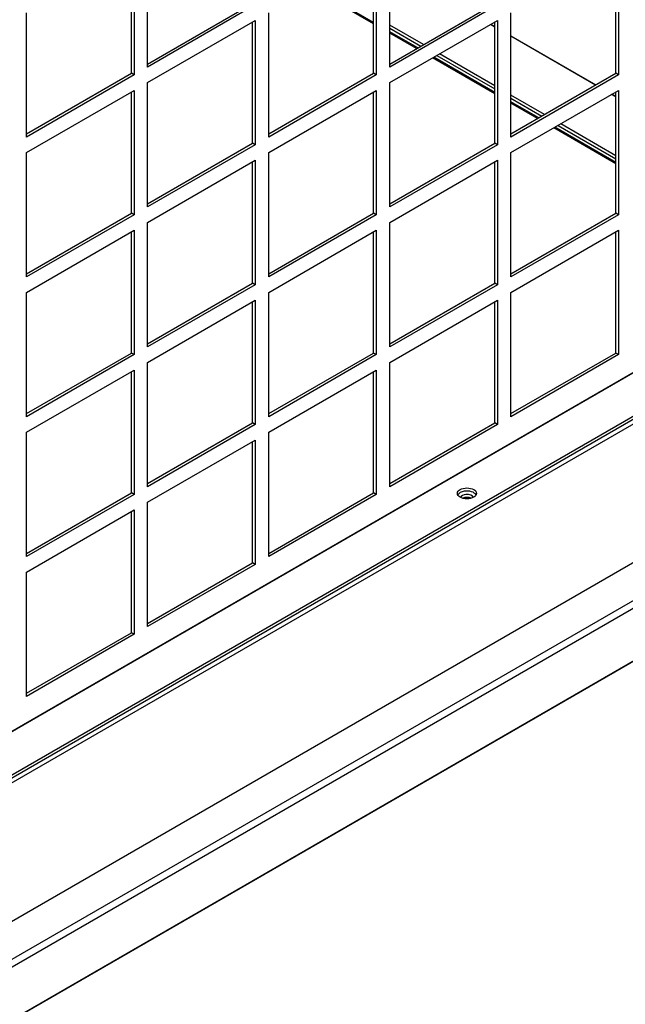
# Model space of a CAD drawing. Units: inches. Extents: x 1 to 296, y 0 to 210.
# Drawn here: x 62 to 67, y 19 to 27 of the extents above; entities that cross this region are included whole.
import ezdxf

# ---------------------------------------------------------------- set-up
doc = ezdxf.new("R2010")
doc.units = ezdxf.units.IN
doc.header["$MEASUREMENT"] = 0
doc.layers.add('Calque 1', color=7, linetype='Continuous')

# ---------------------------------------------------------------- blocks, each defined once
blk = doc.blocks.new('block 7469')
at = {"layer": 'Calque 1', "color": 7, "lineweight": 25}
blk.add_lwpolyline([(70.7425, 24.2015), (57.3771, 16.4848)], dxfattribs=at)
blk = doc.blocks.new('block 7472')
at = {"layer": 'Calque 1', "color": 7, "lineweight": 25}
blk.add_lwpolyline([(57.3764, 16.4882), (70.7416, 24.2049)], dxfattribs=at)
blk = doc.blocks.new('block 7491')
at = {"layer": 'Calque 1', "color": 7, "lineweight": 25}
blk.add_lwpolyline([(70.744, 24.9408), (57.3786, 17.2241)], dxfattribs=at)
blk = doc.blocks.new('block 7495')
at = {"layer": 'Calque 1', "color": 7, "lineweight": 25}
blk.add_lwpolyline([(70.9909, 24.7413), (57.6255, 17.0246)], dxfattribs=at)
blk = doc.blocks.new('block 7496')
at = {"layer": 'Calque 1', "color": 7, "lineweight": 25}
blk.add_lwpolyline([(70.9905, 24.7995), (57.6253, 17.0829)], dxfattribs=at)
blk = doc.blocks.new('block 7709')
at = {"layer": 'Calque 1', "color": 7, "lineweight": 25}
blk.add_lwpolyline([(65.9044, 26.7877), (65.9326, 26.7715)], dxfattribs=at)
blk = doc.blocks.new('block 7710')
at = {"layer": 'Calque 1', "color": 7, "lineweight": 25}
blk.add_lwpolyline([(66.0534, 26.7016), (66.6895, 26.3343)], dxfattribs=at)
blk = doc.blocks.new('block 7711')
at = {"layer": 'Calque 1', "color": 7, "lineweight": 25}
blk.add_lwpolyline([(66.8103, 26.2647), (66.8383, 26.2485)], dxfattribs=at)
blk = doc.blocks.new('block 7720')
at = {"layer": 'Calque 1', "color": 7, "lineweight": 25}
blk.add_lwpolyline([(66.8383, 26.2437), (66.8061, 26.2623)], dxfattribs=at)
blk = doc.blocks.new('block 7721')
at = {"layer": 'Calque 1', "color": 7, "lineweight": 25}
blk.add_lwpolyline([(66.6854, 26.3323), (66.0534, 26.6971)], dxfattribs=at)
blk = doc.blocks.new('block 7722')
at = {"layer": 'Calque 1', "color": 7, "lineweight": 25}
blk.add_lwpolyline([(65.9326, 26.7667), (65.9004, 26.7853)], dxfattribs=at)
blk = doc.blocks.new('block 7809')
at = {"layer": 'Calque 1', "color": 7, "lineweight": 25}
blk.add_lwpolyline([(66.8383, 25.8045), (66.4258, 26.0429)], dxfattribs=at)
blk = doc.blocks.new('block 7810')
at = {"layer": 'Calque 1', "color": 7, "lineweight": 25}
blk.add_lwpolyline([(66.305, 26.1125), (66.0534, 26.2578)], dxfattribs=at)
blk = doc.blocks.new('block 7811')
at = {"layer": 'Calque 1', "color": 7, "lineweight": 25}
blk.add_lwpolyline([(65.9326, 26.3274), (65.5199, 26.5658)], dxfattribs=at)
blk = doc.blocks.new('block 7812')
at = {"layer": 'Calque 1', "color": 7, "lineweight": 25}
blk.add_lwpolyline([(65.3992, 26.6354), (65.1477, 26.7808)], dxfattribs=at)
blk = doc.blocks.new('block 7837')
at = {"layer": 'Calque 1', "color": 7, "lineweight": 25}
blk.add_lwpolyline([(65.1477, 26.7574), (65.379, 26.6237)], dxfattribs=at)
blk = doc.blocks.new('block 7838')
at = {"layer": 'Calque 1', "color": 7, "lineweight": 25}
blk.add_lwpolyline([(65.4997, 26.5541), (65.9326, 26.3044)], dxfattribs=at)
blk = doc.blocks.new('block 7839')
at = {"layer": 'Calque 1', "color": 7, "lineweight": 25}
blk.add_lwpolyline([(66.0534, 26.2344), (66.2849, 26.1007)], dxfattribs=at)
blk = doc.blocks.new('block 7840')
at = {"layer": 'Calque 1', "color": 7, "lineweight": 25}
blk.add_lwpolyline([(66.4056, 26.0312), (66.8383, 25.7814)], dxfattribs=at)
blk = doc.blocks.new('block 8092')
at = {"layer": 'Calque 1', "color": 7, "lineweight": 25}
blk.add_open_spline([(65.7561, 23.242), (65.7387, 23.251), (65.7106, 23.251), (65.6932, 23.242)], degree=3, dxfattribs=at)
blk = doc.blocks.new('block 8093')
at = {"layer": 'Calque 1', "color": 7, "lineweight": 25}
blk.add_open_spline([(65.7724, 23.2486), (65.7681, 23.2637), (65.7433, 23.274), (65.717, 23.2716), (65.6972, 23.2703), (65.6792, 23.2599), (65.6768, 23.2486)], degree=3, knots=[0, 0, 0, 0, 1, 1, 1, 2, 2, 2, 2], dxfattribs=at)
blk = doc.blocks.new('block 8111')
at = {"layer": 'Calque 1', "color": 7, "lineweight": 25}
blk.add_lwpolyline([(69.9865, 25.5395), (58.0542, 18.6504)], dxfattribs=at)
blk = doc.blocks.new('block 8119')
at = {"layer": 'Calque 1', "color": 7, "lineweight": 25}
blk.add_lwpolyline([(66.8383, 25.7442), (66.3734, 26.0126)], dxfattribs=at)
blk = doc.blocks.new('block 8120')
at = {"layer": 'Calque 1', "color": 7, "lineweight": 25}
blk.add_lwpolyline([(66.2527, 26.0821), (66.0534, 26.1972)], dxfattribs=at)
blk = doc.blocks.new('block 8121')
at = {"layer": 'Calque 1', "color": 7, "lineweight": 25}
blk.add_lwpolyline([(65.9326, 26.2671), (65.4675, 26.5355)], dxfattribs=at)
blk = doc.blocks.new('block 8122')
at = {"layer": 'Calque 1', "color": 7, "lineweight": 25}
blk.add_lwpolyline([(65.3468, 26.6051), (65.1477, 26.7202)], dxfattribs=at)
blk = doc.blocks.new('block 8123')
at = {"layer": 'Calque 1', "color": 7, "lineweight": 25}
blk.add_lwpolyline([(65.0267, 26.7901), (64.5618, 27.0585)], dxfattribs=at)
blk = doc.blocks.new('block 8138')
at = {"layer": 'Calque 1', "color": 7, "lineweight": 25}
blk.add_lwpolyline([(66.8383, 25.7545), (66.3826, 26.0177)], dxfattribs=at)
blk = doc.blocks.new('block 8139')
at = {"layer": 'Calque 1', "color": 7, "lineweight": 25}
blk.add_lwpolyline([(66.2618, 26.0877), (66.0534, 26.2079)], dxfattribs=at)
blk = doc.blocks.new('block 8140')
at = {"layer": 'Calque 1', "color": 7, "lineweight": 25}
blk.add_lwpolyline([(65.9326, 26.2775), (65.4768, 26.5407)], dxfattribs=at)
blk = doc.blocks.new('block 8141')
at = {"layer": 'Calque 1', "color": 7, "lineweight": 25}
blk.add_lwpolyline([(65.3561, 26.6106), (65.1477, 26.7309)], dxfattribs=at)
blk = doc.blocks.new('block 8142')
at = {"layer": 'Calque 1', "color": 7, "lineweight": 25}
blk.add_lwpolyline([(65.0267, 26.8004), (64.571, 27.0637)], dxfattribs=at)
blk = doc.blocks.new('block 8154')
at = {"layer": 'Calque 1', "color": 7, "lineweight": 25}
blk.add_open_spline([(65.7929, 23.2672), (65.7817, 23.2889), (65.7421, 23.3013), (65.7044, 23.2951), (65.683, 23.292), (65.6615, 23.2796), (65.6563, 23.2672)], degree=3, knots=[0, 0, 0, 0, 1, 1, 1, 2, 2, 2, 2], dxfattribs=at)
blk = doc.blocks.new('block 8155')
at = {"layer": 'Calque 1', "color": 7, "lineweight": 25}
blk.add_open_spline([(65.7957, 23.2789), (65.7957, 23.3016), (65.7638, 23.3199), (65.7245, 23.3199), (65.6853, 23.3199), (65.6534, 23.3016), (65.6534, 23.2789), (65.6534, 23.2561), (65.6853, 23.2379), (65.7245, 23.2379), (65.7638, 23.2379), (65.7957, 23.2561), (65.7957, 23.2789), (65.7957, 23.2789), (65.7957, 23.2789), (65.7957, 23.2789)], degree=3, knots=[0, 0, 0, 0, 1, 1, 1, 2, 2, 2, 3, 3, 3, 4, 4, 4, 5, 5, 5, 5], dxfattribs=at)
blk = doc.blocks.new('block 8731')
at = {"layer": 'Calque 1', "color": 7, "lineweight": 25}
blk.add_lwpolyline([(62.4302, 25.944), (62.4302, 26.8738)], dxfattribs=at)
blk = doc.blocks.new('block 8732')
at = {"layer": 'Calque 1', "color": 7, "lineweight": 25}
blk.add_lwpolyline([(62.4302, 25.9671), (63.2153, 26.4205)], dxfattribs=at)
blk = doc.blocks.new('block 8733')
at = {"layer": 'Calque 1', "color": 7, "lineweight": 25}
blk.add_lwpolyline([(63.2353, 26.4087), (62.4302, 25.944)], dxfattribs=at)
blk = doc.blocks.new('block 8734')
at = {"layer": 'Calque 1', "color": 7, "lineweight": 25}
blk.add_lwpolyline([(63.2353, 26.4087), (63.2153, 26.4205)], dxfattribs=at)
blk = doc.blocks.new('block 8735')
at = {"layer": 'Calque 1', "color": 7, "lineweight": 25}
blk.add_lwpolyline([(63.2153, 26.4205), (63.2153, 27.3269)], dxfattribs=at)
blk = doc.blocks.new('block 8736')
at = {"layer": 'Calque 1', "color": 7, "lineweight": 25}
blk.add_lwpolyline([(63.2353, 27.3386), (63.2353, 26.4087)], dxfattribs=at)
blk = doc.blocks.new('block 8738')
at = {"layer": 'Calque 1', "color": 7, "lineweight": 25}
blk.add_lwpolyline([(63.3361, 26.467), (63.3361, 27.3968)], dxfattribs=at)
blk = doc.blocks.new('block 8739')
at = {"layer": 'Calque 1', "color": 7, "lineweight": 25}
blk.add_lwpolyline([(63.3361, 26.49), (64.121, 26.9434)], dxfattribs=at)
blk = doc.blocks.new('block 8740')
at = {"layer": 'Calque 1', "color": 7, "lineweight": 25}
blk.add_lwpolyline([(64.1412, 26.9317), (63.3361, 26.467)], dxfattribs=at)
blk = doc.blocks.new('block 8821')
at = {"layer": 'Calque 1', "color": 7, "lineweight": 25}
blk.add_lwpolyline([(62.4302, 24.8981), (62.4302, 25.8279)], dxfattribs=at)
blk = doc.blocks.new('block 8822')
at = {"layer": 'Calque 1', "color": 7, "lineweight": 25}
blk.add_lwpolyline([(62.4302, 24.9211), (63.2153, 25.3745)], dxfattribs=at)
blk = doc.blocks.new('block 8823')
at = {"layer": 'Calque 1', "color": 7, "lineweight": 25}
blk.add_lwpolyline([(63.2353, 25.3628), (62.4302, 24.8981)], dxfattribs=at)
blk = doc.blocks.new('block 8824')
at = {"layer": 'Calque 1', "color": 7, "lineweight": 25}
blk.add_lwpolyline([(63.2353, 25.3628), (63.2153, 25.3745)], dxfattribs=at)
blk = doc.blocks.new('block 8825')
at = {"layer": 'Calque 1', "color": 7, "lineweight": 25}
blk.add_lwpolyline([(63.2153, 25.3745), (63.2153, 26.2809)], dxfattribs=at)
blk = doc.blocks.new('block 8826')
at = {"layer": 'Calque 1', "color": 7, "lineweight": 25}
blk.add_lwpolyline([(63.2353, 26.2926), (63.2353, 25.3628)], dxfattribs=at)
blk = doc.blocks.new('block 8827')
at = {"layer": 'Calque 1', "color": 7, "lineweight": 25}
blk.add_lwpolyline([(62.4302, 25.8279), (63.2353, 26.2926)], dxfattribs=at)
blk = doc.blocks.new('block 8828')
at = {"layer": 'Calque 1', "color": 7, "lineweight": 25}
blk.add_lwpolyline([(63.3361, 25.421), (63.3361, 26.3509)], dxfattribs=at)
blk = doc.blocks.new('block 8829')
at = {"layer": 'Calque 1', "color": 7, "lineweight": 25}
blk.add_lwpolyline([(63.3361, 25.4441), (64.121, 25.8975)], dxfattribs=at)
blk = doc.blocks.new('block 8830')
at = {"layer": 'Calque 1', "color": 7, "lineweight": 25}
blk.add_lwpolyline([(64.1412, 25.8858), (63.3361, 25.421)], dxfattribs=at)
blk = doc.blocks.new('block 8831')
at = {"layer": 'Calque 1', "color": 7, "lineweight": 25}
blk.add_lwpolyline([(64.1412, 25.8858), (64.121, 25.8975)], dxfattribs=at)
blk = doc.blocks.new('block 8832')
at = {"layer": 'Calque 1', "color": 7, "lineweight": 25}
blk.add_lwpolyline([(64.121, 25.8975), (64.121, 26.8039)], dxfattribs=at)
blk = doc.blocks.new('block 8833')
at = {"layer": 'Calque 1', "color": 7, "lineweight": 25}
blk.add_lwpolyline([(64.1412, 26.8156), (64.1412, 25.8858)], dxfattribs=at)
blk = doc.blocks.new('block 8834')
at = {"layer": 'Calque 1', "color": 7, "lineweight": 25}
blk.add_lwpolyline([(63.3361, 26.3509), (64.1412, 26.8156)], dxfattribs=at)
blk = doc.blocks.new('block 8835')
at = {"layer": 'Calque 1', "color": 7, "lineweight": 25}
blk.add_lwpolyline([(64.2418, 25.944), (64.2418, 26.8738)], dxfattribs=at)
blk = doc.blocks.new('block 8836')
at = {"layer": 'Calque 1', "color": 7, "lineweight": 25}
blk.add_lwpolyline([(64.2418, 25.9671), (65.0267, 26.4205)], dxfattribs=at)
blk = doc.blocks.new('block 8837')
at = {"layer": 'Calque 1', "color": 7, "lineweight": 25}
blk.add_lwpolyline([(65.0469, 26.4087), (64.2418, 25.944)], dxfattribs=at)
blk = doc.blocks.new('block 8838')
at = {"layer": 'Calque 1', "color": 7, "lineweight": 25}
blk.add_lwpolyline([(65.0469, 26.4087), (65.0267, 26.4205)], dxfattribs=at)
blk = doc.blocks.new('block 8839')
at = {"layer": 'Calque 1', "color": 7, "lineweight": 25}
blk.add_lwpolyline([(65.0267, 26.4205), (65.0267, 27.3269)], dxfattribs=at)
blk = doc.blocks.new('block 8840')
at = {"layer": 'Calque 1', "color": 7, "lineweight": 25}
blk.add_lwpolyline([(65.0469, 27.3386), (65.0469, 26.4087)], dxfattribs=at)
blk = doc.blocks.new('block 8842')
at = {"layer": 'Calque 1', "color": 7, "lineweight": 25}
blk.add_lwpolyline([(65.1477, 26.467), (65.1477, 27.3968)], dxfattribs=at)
blk = doc.blocks.new('block 8843')
at = {"layer": 'Calque 1', "color": 7, "lineweight": 25}
blk.add_lwpolyline([(65.1477, 26.49), (65.9326, 26.9434)], dxfattribs=at)
blk = doc.blocks.new('block 8844')
at = {"layer": 'Calque 1', "color": 7, "lineweight": 25}
blk.add_lwpolyline([(65.9528, 26.9317), (65.1477, 26.467)], dxfattribs=at)
blk = doc.blocks.new('block 8911')
at = {"layer": 'Calque 1', "color": 7, "lineweight": 25}
blk.add_lwpolyline([(62.4302, 23.8521), (62.4302, 24.782)], dxfattribs=at)
blk = doc.blocks.new('block 8912')
at = {"layer": 'Calque 1', "color": 7, "lineweight": 25}
blk.add_lwpolyline([(62.4302, 23.8756), (63.2153, 24.3286)], dxfattribs=at)
blk = doc.blocks.new('block 8913')
at = {"layer": 'Calque 1', "color": 7, "lineweight": 25}
blk.add_lwpolyline([(63.2353, 24.3169), (62.4302, 23.8521)], dxfattribs=at)
blk = doc.blocks.new('block 8914')
at = {"layer": 'Calque 1', "color": 7, "lineweight": 25}
blk.add_lwpolyline([(63.2353, 24.3169), (63.2153, 24.3286)], dxfattribs=at)
blk = doc.blocks.new('block 8915')
at = {"layer": 'Calque 1', "color": 7, "lineweight": 25}
blk.add_lwpolyline([(63.2153, 24.3286), (63.2153, 25.235)], dxfattribs=at)
blk = doc.blocks.new('block 8916')
at = {"layer": 'Calque 1', "color": 7, "lineweight": 25}
blk.add_lwpolyline([(63.2353, 25.2467), (63.2353, 24.3169)], dxfattribs=at)
blk = doc.blocks.new('block 8917')
at = {"layer": 'Calque 1', "color": 7, "lineweight": 25}
blk.add_lwpolyline([(62.4302, 24.782), (63.2353, 25.2467)], dxfattribs=at)
blk = doc.blocks.new('block 8918')
at = {"layer": 'Calque 1', "color": 7, "lineweight": 25}
blk.add_lwpolyline([(63.3361, 24.3751), (63.3361, 25.3049)], dxfattribs=at)
blk = doc.blocks.new('block 8919')
at = {"layer": 'Calque 1', "color": 7, "lineweight": 25}
blk.add_lwpolyline([(63.3361, 24.3982), (64.121, 24.8516)], dxfattribs=at)
blk = doc.blocks.new('block 8920')
at = {"layer": 'Calque 1', "color": 7, "lineweight": 25}
blk.add_lwpolyline([(64.1412, 24.8398), (63.3361, 24.3751)], dxfattribs=at)
blk = doc.blocks.new('block 8921')
at = {"layer": 'Calque 1', "color": 7, "lineweight": 25}
blk.add_lwpolyline([(64.1412, 24.8398), (64.121, 24.8516)], dxfattribs=at)
blk = doc.blocks.new('block 8922')
at = {"layer": 'Calque 1', "color": 7, "lineweight": 25}
blk.add_lwpolyline([(64.121, 24.8516), (64.121, 25.758)], dxfattribs=at)
blk = doc.blocks.new('block 8923')
at = {"layer": 'Calque 1', "color": 7, "lineweight": 25}
blk.add_lwpolyline([(64.1412, 25.7697), (64.1412, 24.8398)], dxfattribs=at)
blk = doc.blocks.new('block 8924')
at = {"layer": 'Calque 1', "color": 7, "lineweight": 25}
blk.add_lwpolyline([(63.3361, 25.3049), (64.1412, 25.7697)], dxfattribs=at)
blk = doc.blocks.new('block 8925')
at = {"layer": 'Calque 1', "color": 7, "lineweight": 25}
blk.add_lwpolyline([(64.2418, 24.8981), (64.2418, 25.8279)], dxfattribs=at)
blk = doc.blocks.new('block 8926')
at = {"layer": 'Calque 1', "color": 7, "lineweight": 25}
blk.add_lwpolyline([(64.2418, 24.9211), (65.0267, 25.3745)], dxfattribs=at)
blk = doc.blocks.new('block 8927')
at = {"layer": 'Calque 1', "color": 7, "lineweight": 25}
blk.add_lwpolyline([(65.0469, 25.3628), (64.2418, 24.8981)], dxfattribs=at)
blk = doc.blocks.new('block 8928')
at = {"layer": 'Calque 1', "color": 7, "lineweight": 25}
blk.add_lwpolyline([(65.0469, 25.3628), (65.0267, 25.3745)], dxfattribs=at)
blk = doc.blocks.new('block 8929')
at = {"layer": 'Calque 1', "color": 7, "lineweight": 25}
blk.add_lwpolyline([(65.0267, 25.3745), (65.0267, 26.2809)], dxfattribs=at)
blk = doc.blocks.new('block 8930')
at = {"layer": 'Calque 1', "color": 7, "lineweight": 25}
blk.add_lwpolyline([(65.0469, 26.2926), (65.0469, 25.3628)], dxfattribs=at)
blk = doc.blocks.new('block 8931')
at = {"layer": 'Calque 1', "color": 7, "lineweight": 25}
blk.add_lwpolyline([(64.2418, 25.8279), (65.0469, 26.2926)], dxfattribs=at)
blk = doc.blocks.new('block 8932')
at = {"layer": 'Calque 1', "color": 7, "lineweight": 25}
blk.add_lwpolyline([(65.1477, 25.421), (65.1477, 26.3509)], dxfattribs=at)
blk = doc.blocks.new('block 8933')
at = {"layer": 'Calque 1', "color": 7, "lineweight": 25}
blk.add_lwpolyline([(65.1477, 25.4441), (65.9326, 25.8975)], dxfattribs=at)
blk = doc.blocks.new('block 8934')
at = {"layer": 'Calque 1', "color": 7, "lineweight": 25}
blk.add_lwpolyline([(65.9528, 25.8858), (65.1477, 25.421)], dxfattribs=at)
blk = doc.blocks.new('block 8935')
at = {"layer": 'Calque 1', "color": 7, "lineweight": 25}
blk.add_lwpolyline([(65.9528, 25.8858), (65.9326, 25.8975)], dxfattribs=at)
blk = doc.blocks.new('block 8936')
at = {"layer": 'Calque 1', "color": 7, "lineweight": 25}
blk.add_lwpolyline([(65.9326, 25.8975), (65.9326, 26.8039)], dxfattribs=at)
blk = doc.blocks.new('block 8937')
at = {"layer": 'Calque 1', "color": 7, "lineweight": 25}
blk.add_lwpolyline([(65.9528, 26.8156), (65.9528, 25.8858)], dxfattribs=at)
blk = doc.blocks.new('block 8938')
at = {"layer": 'Calque 1', "color": 7, "lineweight": 25}
blk.add_lwpolyline([(65.1477, 26.3509), (65.9528, 26.8156)], dxfattribs=at)
blk = doc.blocks.new('block 8939')
at = {"layer": 'Calque 1', "color": 7, "lineweight": 25}
blk.add_lwpolyline([(66.0534, 25.944), (66.0534, 26.8738)], dxfattribs=at)
blk = doc.blocks.new('block 8940')
at = {"layer": 'Calque 1', "color": 7, "lineweight": 25}
blk.add_lwpolyline([(66.0534, 25.9671), (66.8383, 26.4205)], dxfattribs=at)
blk = doc.blocks.new('block 8941')
at = {"layer": 'Calque 1', "color": 7, "lineweight": 25}
blk.add_lwpolyline([(66.8585, 26.4087), (66.0534, 25.944)], dxfattribs=at)
blk = doc.blocks.new('block 8942')
at = {"layer": 'Calque 1', "color": 7, "lineweight": 25}
blk.add_lwpolyline([(66.8585, 26.4087), (66.8383, 26.4205)], dxfattribs=at)
blk = doc.blocks.new('block 8943')
at = {"layer": 'Calque 1', "color": 7, "lineweight": 25}
blk.add_lwpolyline([(66.8383, 26.4205), (66.8383, 27.3269)], dxfattribs=at)
blk = doc.blocks.new('block 8944')
at = {"layer": 'Calque 1', "color": 7, "lineweight": 25}
blk.add_lwpolyline([(66.8585, 27.3386), (66.8585, 26.4087)], dxfattribs=at)
blk = doc.blocks.new('block 9001')
at = {"layer": 'Calque 1', "color": 7, "lineweight": 25}
blk.add_lwpolyline([(62.4302, 22.8062), (62.4302, 23.736)], dxfattribs=at)
blk = doc.blocks.new('block 9002')
at = {"layer": 'Calque 1', "color": 7, "lineweight": 25}
blk.add_lwpolyline([(62.4302, 22.8296), (63.2153, 23.2827)], dxfattribs=at)
blk = doc.blocks.new('block 9003')
at = {"layer": 'Calque 1', "color": 7, "lineweight": 25}
blk.add_lwpolyline([(63.2353, 23.2709), (62.4302, 22.8062)], dxfattribs=at)
blk = doc.blocks.new('block 9004')
at = {"layer": 'Calque 1', "color": 7, "lineweight": 25}
blk.add_lwpolyline([(63.2353, 23.2709), (63.2153, 23.2827)], dxfattribs=at)
blk = doc.blocks.new('block 9005')
at = {"layer": 'Calque 1', "color": 7, "lineweight": 25}
blk.add_lwpolyline([(63.2153, 23.2827), (63.2153, 24.1891)], dxfattribs=at)
blk = doc.blocks.new('block 9006')
at = {"layer": 'Calque 1', "color": 7, "lineweight": 25}
blk.add_lwpolyline([(63.2353, 24.2008), (63.2353, 23.2709)], dxfattribs=at)
blk = doc.blocks.new('block 9007')
at = {"layer": 'Calque 1', "color": 7, "lineweight": 25}
blk.add_lwpolyline([(62.4302, 23.736), (63.2353, 24.2008)], dxfattribs=at)
blk = doc.blocks.new('block 9008')
at = {"layer": 'Calque 1', "color": 7, "lineweight": 25}
blk.add_lwpolyline([(63.3361, 23.3292), (63.3361, 24.259)], dxfattribs=at)
blk = doc.blocks.new('block 9009')
at = {"layer": 'Calque 1', "color": 7, "lineweight": 25}
blk.add_lwpolyline([(63.3361, 23.3526), (64.121, 23.8056)], dxfattribs=at)
blk = doc.blocks.new('block 9010')
at = {"layer": 'Calque 1', "color": 7, "lineweight": 25}
blk.add_lwpolyline([(64.1412, 23.7939), (63.3361, 23.3292)], dxfattribs=at)
blk = doc.blocks.new('block 9011')
at = {"layer": 'Calque 1', "color": 7, "lineweight": 25}
blk.add_lwpolyline([(64.1412, 23.7939), (64.121, 23.8056)], dxfattribs=at)
blk = doc.blocks.new('block 9012')
at = {"layer": 'Calque 1', "color": 7, "lineweight": 25}
blk.add_lwpolyline([(64.121, 23.8056), (64.121, 24.712)], dxfattribs=at)
blk = doc.blocks.new('block 9013')
at = {"layer": 'Calque 1', "color": 7, "lineweight": 25}
blk.add_lwpolyline([(64.1412, 24.7237), (64.1412, 23.7939)], dxfattribs=at)
blk = doc.blocks.new('block 9014')
at = {"layer": 'Calque 1', "color": 7, "lineweight": 25}
blk.add_lwpolyline([(63.3361, 24.259), (64.1412, 24.7237)], dxfattribs=at)
blk = doc.blocks.new('block 9015')
at = {"layer": 'Calque 1', "color": 7, "lineweight": 25}
blk.add_lwpolyline([(64.2418, 23.8521), (64.2418, 24.782)], dxfattribs=at)
blk = doc.blocks.new('block 9016')
at = {"layer": 'Calque 1', "color": 7, "lineweight": 25}
blk.add_lwpolyline([(64.2418, 23.8756), (65.0267, 24.3286)], dxfattribs=at)
blk = doc.blocks.new('block 9017')
at = {"layer": 'Calque 1', "color": 7, "lineweight": 25}
blk.add_lwpolyline([(65.0469, 24.3169), (64.2418, 23.8521)], dxfattribs=at)
blk = doc.blocks.new('block 9018')
at = {"layer": 'Calque 1', "color": 7, "lineweight": 25}
blk.add_lwpolyline([(65.0469, 24.3169), (65.0267, 24.3286)], dxfattribs=at)
blk = doc.blocks.new('block 9019')
at = {"layer": 'Calque 1', "color": 7, "lineweight": 25}
blk.add_lwpolyline([(65.0267, 24.3286), (65.0267, 25.235)], dxfattribs=at)
blk = doc.blocks.new('block 9020')
at = {"layer": 'Calque 1', "color": 7, "lineweight": 25}
blk.add_lwpolyline([(65.0469, 25.2467), (65.0469, 24.3169)], dxfattribs=at)
blk = doc.blocks.new('block 9021')
at = {"layer": 'Calque 1', "color": 7, "lineweight": 25}
blk.add_lwpolyline([(64.2418, 24.782), (65.0469, 25.2467)], dxfattribs=at)
blk = doc.blocks.new('block 9022')
at = {"layer": 'Calque 1', "color": 7, "lineweight": 25}
blk.add_lwpolyline([(65.1477, 24.3751), (65.1477, 25.3049)], dxfattribs=at)
blk = doc.blocks.new('block 9023')
at = {"layer": 'Calque 1', "color": 7, "lineweight": 25}
blk.add_lwpolyline([(65.1477, 24.3982), (65.9326, 24.8516)], dxfattribs=at)
blk = doc.blocks.new('block 9024')
at = {"layer": 'Calque 1', "color": 7, "lineweight": 25}
blk.add_lwpolyline([(65.9528, 24.8398), (65.1477, 24.3751)], dxfattribs=at)
blk = doc.blocks.new('block 9025')
at = {"layer": 'Calque 1', "color": 7, "lineweight": 25}
blk.add_lwpolyline([(65.9528, 24.8398), (65.9326, 24.8516)], dxfattribs=at)
blk = doc.blocks.new('block 9026')
at = {"layer": 'Calque 1', "color": 7, "lineweight": 25}
blk.add_lwpolyline([(65.9326, 24.8516), (65.9326, 25.758)], dxfattribs=at)
blk = doc.blocks.new('block 9027')
at = {"layer": 'Calque 1', "color": 7, "lineweight": 25}
blk.add_lwpolyline([(65.9528, 25.7697), (65.9528, 24.8398)], dxfattribs=at)
blk = doc.blocks.new('block 9028')
at = {"layer": 'Calque 1', "color": 7, "lineweight": 25}
blk.add_lwpolyline([(65.1477, 25.3049), (65.9528, 25.7697)], dxfattribs=at)
blk = doc.blocks.new('block 9029')
at = {"layer": 'Calque 1', "color": 7, "lineweight": 25}
blk.add_lwpolyline([(66.0534, 24.8981), (66.0534, 25.8279)], dxfattribs=at)
blk = doc.blocks.new('block 9030')
at = {"layer": 'Calque 1', "color": 7, "lineweight": 25}
blk.add_lwpolyline([(66.0534, 24.9211), (66.8383, 25.3745)], dxfattribs=at)
blk = doc.blocks.new('block 9031')
at = {"layer": 'Calque 1', "color": 7, "lineweight": 25}
blk.add_lwpolyline([(66.8585, 25.3628), (66.0534, 24.8981)], dxfattribs=at)
blk = doc.blocks.new('block 9032')
at = {"layer": 'Calque 1', "color": 7, "lineweight": 25}
blk.add_lwpolyline([(66.8585, 25.3628), (66.8383, 25.3745)], dxfattribs=at)
blk = doc.blocks.new('block 9033')
at = {"layer": 'Calque 1', "color": 7, "lineweight": 25}
blk.add_lwpolyline([(66.8383, 25.3745), (66.8383, 26.2809)], dxfattribs=at)
blk = doc.blocks.new('block 9034')
at = {"layer": 'Calque 1', "color": 7, "lineweight": 25}
blk.add_lwpolyline([(66.8585, 26.2926), (66.8585, 25.3628)], dxfattribs=at)
blk = doc.blocks.new('block 9035')
at = {"layer": 'Calque 1', "color": 7, "lineweight": 25}
blk.add_lwpolyline([(66.0534, 25.8279), (66.8585, 26.2926)], dxfattribs=at)
blk = doc.blocks.new('block 9091')
at = {"layer": 'Calque 1', "color": 7, "lineweight": 25}
blk.add_lwpolyline([(62.4302, 21.7603), (62.4302, 22.6901)], dxfattribs=at)
blk = doc.blocks.new('block 9092')
at = {"layer": 'Calque 1', "color": 7, "lineweight": 25}
blk.add_lwpolyline([(62.4302, 21.7837), (63.2153, 22.2367)], dxfattribs=at)
blk = doc.blocks.new('block 9093')
at = {"layer": 'Calque 1', "color": 7, "lineweight": 25}
blk.add_lwpolyline([(63.2353, 22.225), (62.4302, 21.7603)], dxfattribs=at)
blk = doc.blocks.new('block 9094')
at = {"layer": 'Calque 1', "color": 7, "lineweight": 25}
blk.add_lwpolyline([(63.2353, 22.225), (63.2153, 22.2367)], dxfattribs=at)
blk = doc.blocks.new('block 9095')
at = {"layer": 'Calque 1', "color": 7, "lineweight": 25}
blk.add_lwpolyline([(63.2153, 22.2367), (63.2153, 23.1431)], dxfattribs=at)
blk = doc.blocks.new('block 9096')
at = {"layer": 'Calque 1', "color": 7, "lineweight": 25}
blk.add_lwpolyline([(63.2353, 23.1548), (63.2353, 22.225)], dxfattribs=at)
blk = doc.blocks.new('block 9097')
at = {"layer": 'Calque 1', "color": 7, "lineweight": 25}
blk.add_lwpolyline([(62.4302, 22.6901), (63.2353, 23.1548)], dxfattribs=at)
blk = doc.blocks.new('block 9098')
at = {"layer": 'Calque 1', "color": 7, "lineweight": 25}
blk.add_lwpolyline([(63.3361, 22.2832), (63.3361, 23.2131)], dxfattribs=at)
blk = doc.blocks.new('block 9099')
at = {"layer": 'Calque 1', "color": 7, "lineweight": 25}
blk.add_lwpolyline([(63.3361, 22.3067), (64.121, 22.7597)], dxfattribs=at)
blk = doc.blocks.new('block 9100')
at = {"layer": 'Calque 1', "color": 7, "lineweight": 25}
blk.add_lwpolyline([(64.1412, 22.748), (63.3361, 22.2832)], dxfattribs=at)
blk = doc.blocks.new('block 9101')
at = {"layer": 'Calque 1', "color": 7, "lineweight": 25}
blk.add_lwpolyline([(64.1412, 22.748), (64.121, 22.7597)], dxfattribs=at)
blk = doc.blocks.new('block 9102')
at = {"layer": 'Calque 1', "color": 7, "lineweight": 25}
blk.add_lwpolyline([(64.121, 22.7597), (64.121, 23.6661)], dxfattribs=at)
blk = doc.blocks.new('block 9103')
at = {"layer": 'Calque 1', "color": 7, "lineweight": 25}
blk.add_lwpolyline([(64.1412, 23.6778), (64.1412, 22.748)], dxfattribs=at)
blk = doc.blocks.new('block 9104')
at = {"layer": 'Calque 1', "color": 7, "lineweight": 25}
blk.add_lwpolyline([(63.3361, 23.2131), (64.1412, 23.6778)], dxfattribs=at)
blk = doc.blocks.new('block 9105')
at = {"layer": 'Calque 1', "color": 7, "lineweight": 25}
blk.add_lwpolyline([(64.2418, 22.8062), (64.2418, 23.736)], dxfattribs=at)
blk = doc.blocks.new('block 9106')
at = {"layer": 'Calque 1', "color": 7, "lineweight": 25}
blk.add_lwpolyline([(64.2418, 22.8296), (65.0267, 23.2827)], dxfattribs=at)
blk = doc.blocks.new('block 9107')
at = {"layer": 'Calque 1', "color": 7, "lineweight": 25}
blk.add_lwpolyline([(65.0469, 23.2709), (64.2418, 22.8062)], dxfattribs=at)
blk = doc.blocks.new('block 9108')
at = {"layer": 'Calque 1', "color": 7, "lineweight": 25}
blk.add_lwpolyline([(65.0469, 23.2709), (65.0267, 23.2827)], dxfattribs=at)
blk = doc.blocks.new('block 9109')
at = {"layer": 'Calque 1', "color": 7, "lineweight": 25}
blk.add_lwpolyline([(65.0267, 23.2827), (65.0267, 24.1891)], dxfattribs=at)
blk = doc.blocks.new('block 9110')
at = {"layer": 'Calque 1', "color": 7, "lineweight": 25}
blk.add_lwpolyline([(65.0469, 24.2008), (65.0469, 23.2709)], dxfattribs=at)
blk = doc.blocks.new('block 9111')
at = {"layer": 'Calque 1', "color": 7, "lineweight": 25}
blk.add_lwpolyline([(64.2418, 23.736), (65.0469, 24.2008)], dxfattribs=at)
blk = doc.blocks.new('block 9112')
at = {"layer": 'Calque 1', "color": 7, "lineweight": 25}
blk.add_lwpolyline([(65.1477, 23.3292), (65.1477, 24.259)], dxfattribs=at)
blk = doc.blocks.new('block 9113')
at = {"layer": 'Calque 1', "color": 7, "lineweight": 25}
blk.add_lwpolyline([(65.1477, 23.3526), (65.9326, 23.8056)], dxfattribs=at)
blk = doc.blocks.new('block 9114')
at = {"layer": 'Calque 1', "color": 7, "lineweight": 25}
blk.add_lwpolyline([(65.9528, 23.7939), (65.1477, 23.3292)], dxfattribs=at)
blk = doc.blocks.new('block 9115')
at = {"layer": 'Calque 1', "color": 7, "lineweight": 25}
blk.add_lwpolyline([(65.9528, 23.7939), (65.9326, 23.8056)], dxfattribs=at)
blk = doc.blocks.new('block 9116')
at = {"layer": 'Calque 1', "color": 7, "lineweight": 25}
blk.add_lwpolyline([(65.9326, 23.8056), (65.9326, 24.712)], dxfattribs=at)
blk = doc.blocks.new('block 9117')
at = {"layer": 'Calque 1', "color": 7, "lineweight": 25}
blk.add_lwpolyline([(65.9528, 24.7237), (65.9528, 23.7939)], dxfattribs=at)
blk = doc.blocks.new('block 9118')
at = {"layer": 'Calque 1', "color": 7, "lineweight": 25}
blk.add_lwpolyline([(65.1477, 24.259), (65.9528, 24.7237)], dxfattribs=at)
blk = doc.blocks.new('block 9119')
at = {"layer": 'Calque 1', "color": 7, "lineweight": 25}
blk.add_lwpolyline([(66.0534, 23.8521), (66.0534, 24.782)], dxfattribs=at)
blk = doc.blocks.new('block 9120')
at = {"layer": 'Calque 1', "color": 7, "lineweight": 25}
blk.add_lwpolyline([(66.0534, 23.8756), (66.8383, 24.3286)], dxfattribs=at)
blk = doc.blocks.new('block 9121')
at = {"layer": 'Calque 1', "color": 7, "lineweight": 25}
blk.add_lwpolyline([(66.8585, 24.3169), (66.0534, 23.8521)], dxfattribs=at)
blk = doc.blocks.new('block 9122')
at = {"layer": 'Calque 1', "color": 7, "lineweight": 25}
blk.add_lwpolyline([(66.8585, 24.3169), (66.8383, 24.3286)], dxfattribs=at)
blk = doc.blocks.new('block 9123')
at = {"layer": 'Calque 1', "color": 7, "lineweight": 25}
blk.add_lwpolyline([(66.8383, 24.3286), (66.8383, 25.235)], dxfattribs=at)
blk = doc.blocks.new('block 9124')
at = {"layer": 'Calque 1', "color": 7, "lineweight": 25}
blk.add_lwpolyline([(66.8585, 25.2467), (66.8585, 24.3169)], dxfattribs=at)
blk = doc.blocks.new('block 9125')
at = {"layer": 'Calque 1', "color": 7, "lineweight": 25}
blk.add_lwpolyline([(66.0534, 24.782), (66.8585, 25.2467)], dxfattribs=at)
blk = doc.blocks.new('block 9169')
at = {"layer": 'Calque 1', "color": 7, "lineweight": 25}
blk.add_lwpolyline([(58.0644, 18.6934), (69.9765, 25.5709)], dxfattribs=at)
blk = doc.blocks.new('block 9175')
at = {"layer": 'Calque 1', "color": 7, "lineweight": 25}
blk.add_lwpolyline([(58.0644, 18.7169), (69.9765, 25.5943)], dxfattribs=at)
blk = doc.blocks.new('block 9176')
at = {"layer": 'Calque 1', "color": 7, "lineweight": 25}
blk.add_lwpolyline([(69.6966, 25.7556), (58.0623, 19.0386)], dxfattribs=at)
blk = doc.blocks.new('block 9178')
at = {"layer": 'Calque 1', "color": 7, "lineweight": 25}
blk.add_lwpolyline([(58.0623, 19.0431), (69.6947, 25.7593)], dxfattribs=at)
blk = doc.blocks.new('block 2')
at = {"layer": 'Calque 1'}
for name in ['block 8738', 'block 8842', 'block 8735', 'block 8736', 'block 8839', 'block 8840', 'block 8943', 'block 8944', 'block 8123', 'block 8142', 'block 8739', 'block 8740', 'block 8843', 'block 8844', 'block 8731', 'block 8834', 'block 8832', 'block 8833', 'block 8835', 'block 8938', 'block 8936', 'block 8937', 'block 8939', 'block 7812', 'block 7837', 'block 8141', 'block 7722', 'block 7709', 'block 8122', 'block 7710', 'block 7721', 'block 8121', 'block 8140', 'block 7838', 'block 7811', 'block 8732', 'block 8733', 'block 8734', 'block 8836', 'block 8837', 'block 8838', 'block 8940', 'block 8941', 'block 8942', 'block 8827', 'block 8826', 'block 8828', 'block 8931', 'block 8930', 'block 8932', 'block 9035', 'block 9034', 'block 8825', 'block 8929', 'block 7810', 'block 7839', 'block 7720', 'block 7711', 'block 9033', 'block 8139', 'block 8120', 'block 8119', 'block 8138', 'block 7840', 'block 7809', 'block 8829', 'block 8830', 'block 8831', 'block 8933', 'block 8934', 'block 8935', 'block 8821', 'block 8925', 'block 9029', 'block 9178', 'block 9176', 'block 8924', 'block 8922', 'block 8923', 'block 9028', 'block 9026', 'block 9027', 'block 9175', 'block 9169', 'block 8111', 'block 8822', 'block 8823', 'block 8824', 'block 8926', 'block 8927', 'block 8928', 'block 9030', 'block 9031', 'block 9032', 'block 8918', 'block 9022', 'block 8917', 'block 8915', 'block 8916', 'block 9021', 'block 9019', 'block 9020', 'block 9125', 'block 9123', 'block 9124', 'block 7491', 'block 8919', 'block 8920', 'block 8921', 'block 9023', 'block 9024', 'block 9025', 'block 7496', 'block 7495', 'block 8911', 'block 9015', 'block 9119', 'block 9014', 'block 9012', 'block 9013', 'block 9118', 'block 9116', 'block 9117', 'block 8912', 'block 8913', 'block 8914', 'block 9016', 'block 9017', 'block 9018', 'block 9120', 'block 9121', 'block 9122', 'block 9008', 'block 9112', 'block 7472', 'block 7469', 'block 9007', 'block 9005', 'block 9006', 'block 9111', 'block 9109', 'block 9110', 'block 9009', 'block 9010', 'block 9011', 'block 9113', 'block 9114', 'block 9115', 'block 9001', 'block 9105', 'block 9104', 'block 9102', 'block 9103', 'block 9002', 'block 9003', 'block 9004', 'block 9106', 'block 9107', 'block 9108', 'block 8155', 'block 8154', 'block 8093', 'block 9098', 'block 8092', 'block 9097', 'block 9095', 'block 9096', 'block 9099', 'block 9101', 'block 9091', 'block 9100', 'block 9092', 'block 9093', 'block 9094']:
    blk.add_blockref(name, (0, 0), dxfattribs=at)

msp = doc.modelspace()

# ---------------------------------------------------------------- block references
at = {"layer": 'Calque 1'}
msp.add_blockref('block 2', (0, 0), dxfattribs=at)

doc.saveas('drawing.dxf')
